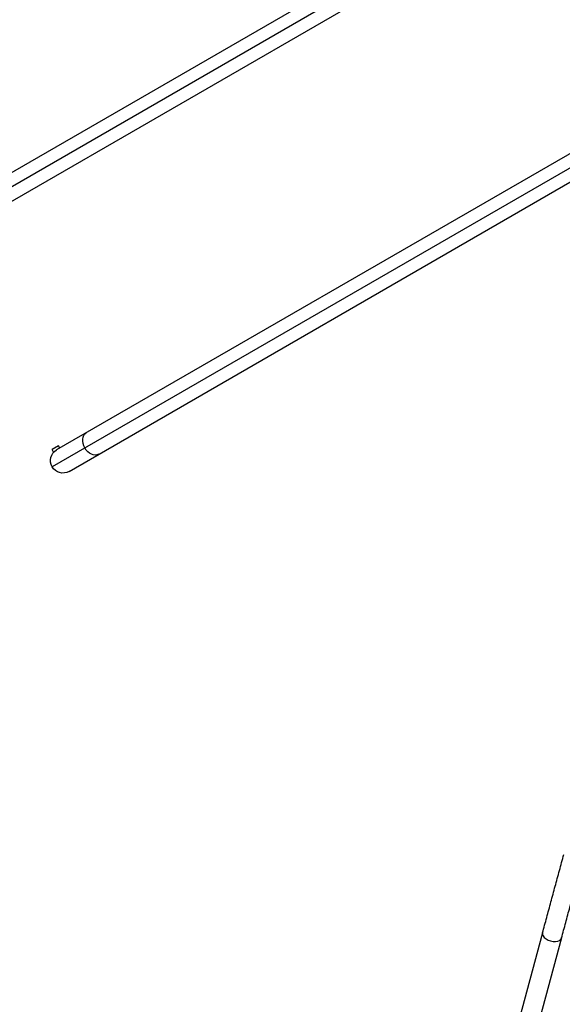
# Model space of a CAD drawing. Units: millimetres. Extents: x -8073 to 6235, y -9029 to 6764.
# Drawn here: x -6070 to -5140, y -1280 to 406 of the extents above; entities that cross this region are included whole.
import ezdxf

# ---------------------------------------------------------------- set-up
doc = ezdxf.new("R2010")
doc.units = ezdxf.units.MM
doc.header["$LTSCALE"] = 20
doc.layers.add('2d', color=230, linetype='Continuous')

msp = doc.modelspace()

# ---------------------------------------------------------------- linework, layer by layer
at = {"layer": '2d'}
for p, q in [((-4473.7, 1073.8), (-6231.2, 59)), ((-4460.5, 1056.9), (-6239, 30.1)), ((-6210, 22.3), (-4452.5, 1037.1)), ((-4248.6, 684.1), (-6006.2, -330.7)), ((-4235.4, 667.2), (-6014, -359.6)), ((-5985, -367.4), (-4227.4, 647.3)), ((-6002.8, -323.6), (-6014, -330.1)), ((-6011.5, -334.4), (-6014, -330.1)), ((-6011.5, -334.4), (-6010.2, -333.7)), ((-6000.6, -327.4), (-6002.8, -323.6)), ((-5173.6, -1157.9), (-5387.5, -1948.5)), ((-5141.1, -1166.7), (-5355, -1957.3))]:
    msp.add_line(p, q, dxfattribs=at)
at = {"layer": '2d', "extrusion": (0, 0, -1)}
msp.add_arc((5995.6, -349), 21.2, 240, 60, dxfattribs=at)
for start_param, end_param in [(1.570796, 3.141593), (0, 1.570796)]:
    msp.add_ellipse((-5944.9, -319.7), major_axis=(10.6, -18.4), ratio=0.707107, start_param=start_param, end_param=end_param, dxfattribs=at)
at = {"layer": '2d'}
msp.add_ellipse((-5157.3, -1162.3), major_axis=(-16.3, 4.4), ratio=0.573741, start_param=0, end_param=3.141593, dxfattribs=at)
for points in [[(-5173.6, -1157.9), (-5171.2, -1149.1), (-5168.9, -1140.4), (-5164.1, -1122.8), (-5161.7, -1113.9), (-5156.9, -1096.1), (-5154.5, -1087.2), (-5149.6, -1069.2), (-5147.1, -1060.1), (-5142.2, -1041.9), (-5139.8, -1032.8), (-5137.3, -1023.6)], [(-5141.1, -1166.7), (-5138.7, -1157.9), (-5136.3, -1149.2), (-5131.6, -1131.6), (-5129.2, -1122.7), (-5124.3, -1104.9), (-5121.9, -1096), (-5117.1, -1078), (-5114.6, -1068.9), (-5109.7, -1050.7), (-5107.2, -1041.6), (-5104.7, -1032.4)]]:
    msp.add_open_spline(points, degree=3, knots=[5.67211907, 5.67211907, 5.67211907, 5.67211907, 5.68863784, 5.68863784, 5.70515662, 5.70515662, 5.72167539, 5.72167539, 5.73819417, 5.73819417, 5.75471294, 5.75471294, 5.75471294, 5.75471294], dxfattribs=at)

doc.saveas('drawing.dxf')
